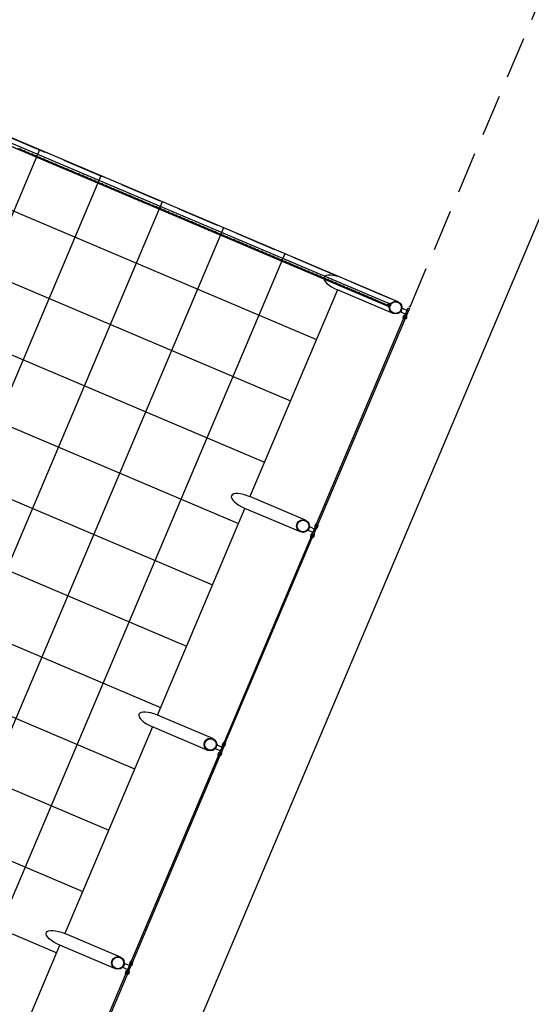
# Model space of a CAD drawing. Extents: x -251 to 3542, y -251 to 6714.
# Drawn here: x 1360 to 1363, y 3792 to 3798 of the extents above; entities that cross this region are included whole.
import ezdxf

# ---------------------------------------------------------------- set-up
doc = ezdxf.new("R2010")
doc.units = 0
doc.header["$MEASUREMENT"] = 0
doc.linetypes.add('DASHED2', pattern=[0.375, 0.25, -0.125])
doc.layers.get('0').update_dxf_attribs({"linetype": 'CONTINUOUS'})
doc.layers.add('005', color=51, linetype='CONTINUOUS')
doc.layers.add('PG-MF', color=3, linetype='CONTINUOUS')

# ---------------------------------------------------------------- blocks, each defined once
blk = doc.blocks.new('ROSCA')
at = {"color": 2}
for p, q in [((0, -0.025), (0.556, -0.025)), ((0, -0.075), (0.556, -0.075)), ((0, -0.125), (0.556, -0.125)), ((0, -0.175), (0.556, -0.175)), ((0, -0.225), (0.556, -0.225)), ((0, -0.275), (0.556, -0.275)), ((0, -0.325), (0.556, -0.325)), ((0, -0.375), (0.556, -0.375)), ((0, -0.425), (0.556, -0.425)), ((0, -0.475), (0.556, -0.475)), ((0, -0.525), (0.556, -0.525)), ((0, -0.575), (0.556, -0.575)), ((0, -0.625), (0.556, -0.625)), ((0, -0.675), (0.556, -0.675)), ((0, -0.725), (0.556, -0.725)), ((0, -0.775), (0.556, -0.775)), ((0, -0.825), (0.556, -0.825)), ((0, -0.875), (0.556, -0.875)), ((0, -0.925), (0.556, -0.925)), ((0, -0.975), (0.556, -0.975)), ((0, -1.025), (0.556, -1.025)), ((0, -1.075), (0.556, -1.075)), ((0, -1.125), (0.556, -1.125)), ((0, -1.175), (0.556, -1.175)), ((0, -1.225), (0.556, -1.225)), ((0, -1.275), (0.556, -1.275)), ((0, -1.325), (0.556, -1.325)), ((0, -1.375), (0.556, -1.375)), ((0, -1.425), (0.556, -1.425)), ((0, -1.475), (0.556, -1.475)), ((0, -1.525), (0.556, -1.525)), ((0, -1.575), (0.556, -1.575)), ((0, -1.625), (0.556, -1.625)), ((0, -1.675), (0.556, -1.675)), ((0, -1.725), (0.556, -1.725)), ((0, -1.775), (0.556, -1.775)), ((0, -1.825), (0.556, -1.825)), ((0, -1.875), (0.556, -1.875)), ((0, -1.925), (0.556, -1.925)), ((0, -1.975), (0.556, -1.975)), ((0, -2.025), (0.556, -2.025)), ((0, -2.075), (0.556, -2.075)), ((0, -2.125), (0.556, -2.125)), ((0, -2.175), (0.556, -2.175)), ((0, -2.225), (0.556, -2.225)), ((0, -2.275), (0.556, -2.275)), ((0, -2.325), (0.556, -2.325)), ((0, -2.375), (0.556, -2.375)), ((0, -2.425), (0.556, -2.425)), ((0, -2.475), (0.556, -2.475)), ((0, -2.525), (0.556, -2.525)), ((0, -2.575), (0.556, -2.575)), ((0, -2.625), (0.556, -2.625)), ((0, -2.675), (0.556, -2.675)), ((0, -2.725), (0.556, -2.725)), ((0, -2.775), (0.556, -2.775)), ((0, -2.825), (0.556, -2.825)), ((0, -2.875), (0.556, -2.875)), ((0, -2.925), (0.556, -2.925)), ((0, -2.975), (0.556, -2.975)), ((0, -3.025), (0.556, -3.025)), ((0, -3.075), (0.556, -3.075)), ((0, -3.125), (0.556, -3.125)), ((0, -3.175), (0.556, -3.175)), ((0, -3.225), (0.556, -3.225)), ((0, -3.275), (0.556, -3.275)), ((0, -3.325), (0.556, -3.325)), ((0, -3.375), (0.556, -3.375)), ((0, -3.425), (0.556, -3.425)), ((0, -3.475), (0.556, -3.475))]:
    blk.add_line(p, q, dxfattribs=at)
for points in [[(0.506, -0.05), (0.05, -0.05), (0, -0.025), (0.05, 0), (0.506, 0), (0.556, -0.025)], [(0.506, -0.1), (0.05, -0.1), (0, -0.075), (0.05, -0.05), (0.506, -0.05), (0.556, -0.075)], [(0.506, -0.15), (0.05, -0.15), (0, -0.125), (0.05, -0.1), (0.506, -0.1), (0.556, -0.125)], [(0.506, -0.2), (0.05, -0.2), (0, -0.175), (0.05, -0.15), (0.506, -0.15), (0.556, -0.175)], [(0.506, -0.25), (0.05, -0.25), (0, -0.225), (0.05, -0.2), (0.506, -0.2), (0.556, -0.225)], [(0.506, -0.3), (0.05, -0.3), (0, -0.275), (0.05, -0.25), (0.506, -0.25), (0.556, -0.275)], [(0.506, -0.35), (0.05, -0.35), (0, -0.325), (0.05, -0.3), (0.506, -0.3), (0.556, -0.325)], [(0.506, -0.4), (0.05, -0.4), (0, -0.375), (0.05, -0.35), (0.506, -0.35), (0.556, -0.375)], [(0.506, -0.45), (0.05, -0.45), (0, -0.425), (0.05, -0.4), (0.506, -0.4), (0.556, -0.425)], [(0.506, -0.5), (0.05, -0.5), (0, -0.475), (0.05, -0.45), (0.506, -0.45), (0.556, -0.475)], [(0.506, -0.55), (0.05, -0.55), (0, -0.525), (0.05, -0.5), (0.506, -0.5), (0.556, -0.525)], [(0.506, -0.6), (0.05, -0.6), (0, -0.575), (0.05, -0.55), (0.506, -0.55), (0.556, -0.575)], [(0.506, -0.65), (0.05, -0.65), (0, -0.625), (0.05, -0.6), (0.506, -0.6), (0.556, -0.625)], [(0.506, -0.7), (0.05, -0.7), (0, -0.675), (0.05, -0.65), (0.506, -0.65), (0.556, -0.675)], [(0.506, -0.75), (0.05, -0.75), (0, -0.725), (0.05, -0.7), (0.506, -0.7), (0.556, -0.725)], [(0.506, -0.8), (0.05, -0.8), (0, -0.775), (0.05, -0.75), (0.506, -0.75), (0.556, -0.775)], [(0.506, -0.85), (0.05, -0.85), (0, -0.825), (0.05, -0.8), (0.506, -0.8), (0.556, -0.825)], [(0.506, -0.9), (0.05, -0.9), (0, -0.875), (0.05, -0.85), (0.506, -0.85), (0.556, -0.875)], [(0.506, -0.95), (0.05, -0.95), (0, -0.925), (0.05, -0.9), (0.506, -0.9), (0.556, -0.925)], [(0.506, -1), (0.05, -1), (0, -0.975), (0.05, -0.95), (0.506, -0.95), (0.556, -0.975)], [(0.506, -1.05), (0.05, -1.05), (0, -1.025), (0.05, -1), (0.506, -1), (0.556, -1.025)], [(0.506, -1.1), (0.05, -1.1), (0, -1.075), (0.05, -1.05), (0.506, -1.05), (0.556, -1.075)], [(0.506, -1.15), (0.05, -1.15), (0, -1.125), (0.05, -1.1), (0.506, -1.1), (0.556, -1.125)], [(0.506, -1.2), (0.05, -1.2), (0, -1.175), (0.05, -1.15), (0.506, -1.15), (0.556, -1.175)], [(0.506, -1.25), (0.05, -1.25), (0, -1.225), (0.05, -1.2), (0.506, -1.2), (0.556, -1.225)], [(0.506, -1.3), (0.05, -1.3), (0, -1.275), (0.05, -1.25), (0.506, -1.25), (0.556, -1.275)], [(0.506, -1.35), (0.05, -1.35), (0, -1.325), (0.05, -1.3), (0.506, -1.3), (0.556, -1.325)], [(0.506, -1.4), (0.05, -1.4), (0, -1.375), (0.05, -1.35), (0.506, -1.35), (0.556, -1.375)], [(0.506, -1.45), (0.05, -1.45), (0, -1.425), (0.05, -1.4), (0.506, -1.4), (0.556, -1.425)], [(0.506, -1.5), (0.05, -1.5), (0, -1.475), (0.05, -1.45), (0.506, -1.45), (0.556, -1.475)], [(0.506, -1.55), (0.05, -1.55), (0, -1.525), (0.05, -1.5), (0.506, -1.5), (0.556, -1.525)], [(0.506, -1.6), (0.05, -1.6), (0, -1.575), (0.05, -1.55), (0.506, -1.55), (0.556, -1.575)], [(0.506, -1.65), (0.05, -1.65), (0, -1.625), (0.05, -1.6), (0.506, -1.6), (0.556, -1.625)], [(0.506, -1.7), (0.05, -1.7), (0, -1.675), (0.05, -1.65), (0.506, -1.65), (0.556, -1.675)], [(0.506, -1.75), (0.05, -1.75), (0, -1.725), (0.05, -1.7), (0.506, -1.7), (0.556, -1.725)], [(0.506, -1.8), (0.05, -1.8), (0, -1.775), (0.05, -1.75), (0.506, -1.75), (0.556, -1.775)], [(0.506, -1.85), (0.05, -1.85), (0, -1.825), (0.05, -1.8), (0.506, -1.8), (0.556, -1.825)], [(0.506, -1.9), (0.05, -1.9), (0, -1.875), (0.05, -1.85), (0.506, -1.85), (0.556, -1.875)], [(0.506, -1.95), (0.05, -1.95), (0, -1.925), (0.05, -1.9), (0.506, -1.9), (0.556, -1.925)], [(0.506, -2), (0.05, -2), (0, -1.975), (0.05, -1.95), (0.506, -1.95), (0.556, -1.975)], [(0.506, -2.05), (0.05, -2.05), (0, -2.025), (0.05, -2), (0.506, -2), (0.556, -2.025)], [(0.506, -2.1), (0.05, -2.1), (0, -2.075), (0.05, -2.05), (0.506, -2.05), (0.556, -2.075)], [(0.506, -2.15), (0.05, -2.15), (0, -2.125), (0.05, -2.1), (0.506, -2.1), (0.556, -2.125)], [(0.506, -2.2), (0.05, -2.2), (0, -2.175), (0.05, -2.15), (0.506, -2.15), (0.556, -2.175)], [(0.506, -2.25), (0.05, -2.25), (0, -2.225), (0.05, -2.2), (0.506, -2.2), (0.556, -2.225)], [(0.506, -2.3), (0.05, -2.3), (0, -2.275), (0.05, -2.25), (0.506, -2.25), (0.556, -2.275)], [(0.506, -2.35), (0.05, -2.35), (0, -2.325), (0.05, -2.3), (0.506, -2.3), (0.556, -2.325)], [(0.506, -2.4), (0.05, -2.4), (0, -2.375), (0.05, -2.35), (0.506, -2.35), (0.556, -2.375)], [(0.506, -2.45), (0.05, -2.45), (0, -2.425), (0.05, -2.4), (0.506, -2.4), (0.556, -2.425)], [(0.506, -2.5), (0.05, -2.5), (0, -2.475), (0.05, -2.45), (0.506, -2.45), (0.556, -2.475)], [(0.506, -2.55), (0.05, -2.55), (0, -2.525), (0.05, -2.5), (0.506, -2.5), (0.556, -2.525)], [(0.506, -2.6), (0.05, -2.6), (0, -2.575), (0.05, -2.55), (0.506, -2.55), (0.556, -2.575)], [(0.506, -2.65), (0.05, -2.65), (0, -2.625), (0.05, -2.6), (0.506, -2.6), (0.556, -2.625)], [(0.506, -2.7), (0.05, -2.7), (0, -2.675), (0.05, -2.65), (0.506, -2.65), (0.556, -2.675)], [(0.506, -2.75), (0.05, -2.75), (0, -2.725), (0.05, -2.7), (0.506, -2.7), (0.556, -2.725)], [(0.506, -2.8), (0.05, -2.8), (0, -2.775), (0.05, -2.75), (0.506, -2.75), (0.556, -2.775)], [(0.506, -2.85), (0.05, -2.85), (0, -2.825), (0.05, -2.8), (0.506, -2.8), (0.556, -2.825)], [(0.506, -2.9), (0.05, -2.9), (0, -2.875), (0.05, -2.85), (0.506, -2.85), (0.556, -2.875)], [(0.506, -2.95), (0.05, -2.95), (0, -2.925), (0.05, -2.9), (0.506, -2.9), (0.556, -2.925)], [(0.506, -3), (0.05, -3), (0, -2.975), (0.05, -2.95), (0.506, -2.95), (0.556, -2.975)], [(0.506, -3.05), (0.05, -3.05), (0, -3.025), (0.05, -3), (0.506, -3), (0.556, -3.025)], [(0.506, -3.1), (0.05, -3.1), (0, -3.075), (0.05, -3.05), (0.506, -3.05), (0.556, -3.075)], [(0.506, -3.15), (0.05, -3.15), (0, -3.125), (0.05, -3.1), (0.506, -3.1), (0.556, -3.125)], [(0.506, -3.2), (0.05, -3.2), (0, -3.175), (0.05, -3.15), (0.506, -3.15), (0.556, -3.175)], [(0.506, -3.25), (0.05, -3.25), (0, -3.225), (0.05, -3.2), (0.506, -3.2), (0.556, -3.225)], [(0.506, -3.3), (0.05, -3.3), (0, -3.275), (0.05, -3.25), (0.506, -3.25), (0.556, -3.275)], [(0.506, -3.35), (0.05, -3.35), (0, -3.325), (0.05, -3.3), (0.506, -3.3), (0.556, -3.325)], [(0.506, -3.4), (0.05, -3.4), (0, -3.375), (0.05, -3.35), (0.506, -3.35), (0.556, -3.375)], [(0.506, -3.45), (0.05, -3.45), (0, -3.425), (0.05, -3.4), (0.506, -3.4), (0.556, -3.425)], [(0.506, -3.5), (0.05, -3.5), (0, -3.475), (0.05, -3.45), (0.506, -3.45), (0.556, -3.475)]]:
    blk.add_lwpolyline(points, close=True, dxfattribs=at)
blk = doc.blocks.new('PORCA')
at = {"color": 2}
for p, q in [((-1.3, 0), (-0.3, -1.8)), ((-1.3, 0), (-0.2, 0)), ((-0.3, -1.8), (-0.3, 0)), ((-0.2, 0), (-0.3, 0)), ((-0.3, 0), (-0.2, -0.1)), ((-0.2, -0.1), (-0.3, -0.1)), ((-0.3, -0.1), (-0.2, -0.1)), ((-0.2, -0.1), (-0.3, -0.1)), ((-0.3, -0.1), (-0.2, -0.2)), ((-0.2, -0.2), (-0.3, -0.2)), ((-0.3, -0.2), (-0.2, -0.2)), ((-0.2, -0.2), (-0.3, -0.2)), ((-0.3, -0.2), (-0.2, -0.3)), ((-0.2, -0.3), (-0.3, -0.3)), ((-0.3, -0.3), (-0.2, -0.3)), ((-0.2, -0.3), (-0.3, -0.3)), ((-0.3, -0.3), (-0.2, -0.4)), ((-0.2, -0.4), (-0.3, -0.4)), ((-0.3, -0.4), (-0.2, -0.4)), ((-0.2, -0.4), (-0.3, -0.4)), ((-0.3, -0.4), (-0.2, -0.5)), ((-0.2, -0.5), (-0.3, -0.5)), ((-0.3, -0.5), (-0.2, -0.5)), ((-0.2, -0.5), (-0.3, -0.5)), ((-0.3, -0.5), (-0.2, -0.6)), ((-0.2, -0.6), (-0.3, -0.6)), ((-0.3, -0.6), (-0.2, -0.6)), ((-0.2, -0.6), (-0.3, -0.6)), ((-0.3, -0.6), (-0.2, -0.7)), ((-0.2, -0.7), (-0.3, -0.7)), ((-0.3, -0.7), (-0.2, -0.7)), ((-0.2, -0.7), (-0.3, -0.7)), ((-0.3, -0.7), (-0.2, -0.8)), ((-0.2, -0.8), (-0.3, -0.8)), ((-0.3, -0.8), (-0.2, -0.8)), ((-0.2, -0.8), (-0.3, -0.8)), ((-0.3, -0.8), (-0.2, -0.9)), ((-0.2, -0.9), (-0.3, -0.9)), ((-0.3, -0.9), (-0.2, -0.9)), ((-0.2, -0.9), (-0.3, -0.9)), ((-0.3, -0.9), (-0.2, -1)), ((-0.2, -1), (-0.3, -1)), ((-0.3, -1), (-0.2, -1)), ((-0.2, -1), (-0.3, -1)), ((-0.3, -1), (-0.2, -1.1)), ((-0.2, -1.1), (-0.3, -1.1)), ((-0.3, -1.1), (-0.2, -1.1)), ((-0.2, -1.1), (-0.3, -1.1)), ((-0.3, -1.1), (-0.2, -1.2)), ((-0.2, -1.2), (-0.3, -1.2)), ((-0.3, -1.2), (-0.2, -1.2)), ((-0.2, -1.2), (-0.3, -1.2)), ((-0.3, -1.2), (-0.2, -1.3)), ((-0.2, -1.3), (-0.3, -1.3)), ((-0.3, -1.3), (-0.2, -1.3)), ((-0.2, -1.3), (-0.3, -1.3)), ((-0.3, -1.3), (-0.2, -1.4)), ((-0.2, -1.4), (-0.3, -1.4)), ((-0.3, -1.4), (-0.2, -1.4)), ((-0.2, -1.4), (-0.3, -1.4)), ((-0.3, -1.4), (-0.2, -1.5)), ((-0.2, -1.5), (-0.3, -1.5)), ((-0.3, -1.5), (-0.2, -1.5)), ((-0.2, -1.5), (-0.3, -1.5)), ((-0.3, -1.5), (-0.2, -1.6)), ((-0.2, -1.6), (-0.3, -1.6)), ((-0.3, -1.6), (-0.2, -1.6)), ((-0.2, -1.6), (-0.3, -1.6)), ((-0.3, -1.6), (-0.2, -1.7)), ((-0.2, -1.7), (-0.3, -1.7)), ((-0.3, -1.7), (-0.2, -1.7)), ((-0.2, -1.7), (-0.3, -1.7)), ((-0.3, -1.7), (-0.2, -1.8)), ((-0.2, -1.8), (-0.3, -1.8)), ((-0.3, -1.8), (-0.2, -1.8)), ((-0.2, -1.8), (-0.3, -1.8)), ((-0.3, -1.8), (0.3, -1.8)), ((0.2, 0), (1.3, 0)), ((0.3, 0), (0.2, -0.1)), ((0.2, 0), (0.3, 0)), ((0.3, -0.1), (0.2, -0.2)), ((0.2, -0.1), (0.3, -0.1)), ((0.3, -0.1), (0.2, -0.1)), ((0.2, -0.1), (0.3, -0.1)), ((0.3, -0.2), (0.2, -0.3)), ((0.2, -0.2), (0.3, -0.2)), ((0.3, -0.2), (0.2, -0.2)), ((0.2, -0.2), (0.3, -0.2)), ((0.3, -0.3), (0.2, -0.4)), ((0.2, -0.3), (0.3, -0.3)), ((0.3, -0.3), (0.2, -0.3)), ((0.2, -0.3), (0.3, -0.3)), ((0.3, -0.4), (0.2, -0.5)), ((0.2, -0.4), (0.3, -0.4)), ((0.3, -0.4), (0.2, -0.4)), ((0.2, -0.4), (0.3, -0.4)), ((0.3, -0.5), (0.2, -0.6)), ((0.2, -0.5), (0.3, -0.5)), ((0.3, -0.5), (0.2, -0.5)), ((0.2, -0.5), (0.3, -0.5)), ((0.3, -0.6), (0.2, -0.7)), ((0.2, -0.6), (0.3, -0.6)), ((0.3, -0.6), (0.2, -0.6)), ((0.2, -0.6), (0.3, -0.6)), ((0.3, -0.7), (0.2, -0.8)), ((0.2, -0.7), (0.3, -0.7)), ((0.3, -0.7), (0.2, -0.7)), ((0.2, -0.7), (0.3, -0.7)), ((0.3, -0.8), (0.2, -0.9)), ((0.2, -0.8), (0.3, -0.8)), ((0.3, -0.8), (0.2, -0.8)), ((0.2, -0.8), (0.3, -0.8)), ((0.3, -0.9), (0.2, -1)), ((0.2, -0.9), (0.3, -0.9)), ((0.3, -0.9), (0.2, -0.9)), ((0.2, -0.9), (0.3, -0.9)), ((0.3, -1), (0.2, -1.1)), ((0.2, -1), (0.3, -1)), ((0.3, -1), (0.2, -1)), ((0.2, -1), (0.3, -1)), ((0.3, -1.1), (0.2, -1.2)), ((0.2, -1.1), (0.3, -1.1)), ((0.3, -1.1), (0.2, -1.1)), ((0.2, -1.1), (0.3, -1.1)), ((0.3, -1.2), (0.2, -1.3)), ((0.2, -1.2), (0.3, -1.2)), ((0.3, -1.2), (0.2, -1.2)), ((0.2, -1.2), (0.3, -1.2)), ((0.3, -1.3), (0.2, -1.4)), ((0.2, -1.3), (0.3, -1.3)), ((0.3, -1.3), (0.2, -1.3)), ((0.2, -1.3), (0.3, -1.3)), ((0.3, -1.4), (0.2, -1.5)), ((0.2, -1.4), (0.3, -1.4)), ((0.3, -1.4), (0.2, -1.4)), ((0.2, -1.4), (0.3, -1.4)), ((0.3, -1.5), (0.2, -1.6)), ((0.2, -1.5), (0.3, -1.5)), ((0.3, -1.5), (0.2, -1.5)), ((0.2, -1.5), (0.3, -1.5)), ((0.3, -1.6), (0.2, -1.7)), ((0.2, -1.6), (0.3, -1.6)), ((0.3, -1.6), (0.2, -1.6)), ((0.2, -1.6), (0.3, -1.6)), ((0.3, -1.7), (0.2, -1.8)), ((0.2, -1.7), (0.3, -1.7)), ((0.3, -1.7), (0.2, -1.7)), ((0.2, -1.7), (0.3, -1.7)), ((0.2, -1.8), (0.3, -1.8)), ((0.3, -1.8), (0.2, -1.8)), ((0.2, -1.8), (0.3, -1.8)), ((0.3, -1.8), (1.3, 0)), ((0.3, -1.8), (0.3, 0))]:
    blk.add_line(p, q, dxfattribs=at)
blk = doc.blocks.new('A$C665E449E')
at = {"layer": '005'}
for p, q in [((1.6167, 0.0001), (1.6139, 27.9355)), ((2.4167, 0.0002), (2.4139, 27.9356)), ((1.2167, 0.0001), (1.214, 27.3132)), ((2.0167, 0.0001), (2.014, 27.3132)), ((0.4402, 5.7), (0.4404, 4.3512)), ((0.8167, 0), (0.8162, 4.738)), ((2.6982, 4.4002), (0.4404, 4.4)), ((0.0779, 4.2749), (0.4404, 4.275)), ((0.4405, 2.9262), (0.4404, 4.275)), ((2.5644, 4.0002), (0.4404, 4)), ((5.1922, 3.6004), (0.4404, 3.6)), ((5.1922, 3.2004), (0.4405, 3.2)), ((0.078, 2.9261), (0.4405, 2.9262)), ((0.4405, 2.85), (0.4407, 1.5012)), ((5.1923, 2.8004), (0.4405, 2.8)), ((5.1923, 2.4004), (0.4406, 2.4)), ((5.1924, 2.0004), (0.4406, 2)), ((5.1924, 1.6004), (0.4406, 1.6)), ((0.0782, 1.5011), (0.4407, 1.5012)), ((0.4408, 0.0762), (0.4407, 1.425)), ((5.1924, 1.2004), (0.4407, 1.2)), ((5.1925, 0.8004), (0.4407, 0.8)), ((5.1925, 0.4004), (0.4408, 0.4)), ((0.0783, 0.0761), (0.4408, 0.0762)), ((5.5068, 0.0303), (0.127, 0.0298)), ((5.5013, 0.0486), (0.1325, 0.0481)), ((1.223, 0.0469), (0.1325, 0.0468)), ((0.4408, 0), (5.1926, 0.0005)), ((5.5013, 0.0473), (1.223, 0.0469))]:
    blk.add_line(p, q, dxfattribs=at)
for points in [[(0.0074, 5.7045), (0.0076, 4.3465), (-0.0004, 4.3465), (-0.0006, 5.7045), (0.0074, 5.7045)], [(0.0779, 4.3511), (0.4404, 4.3512)], [(0.0076, 4.2795), (0.0077, 2.9215), (-0.0003, 2.9215), (-0.0004, 4.2795), (0.0076, 4.2795)], [(0.0079, 1.4966), (0.0077, 2.8545), (-0.0003, 2.8545), (-0.0001, 1.4966), (0.0079, 1.4966)], [(0.0781, 2.8499), (0.4405, 2.85)], [(0.0079, 1.4295), (0.008, 0.0715), (0, 0.0715), (-0.0001, 1.4295), (0.0079, 1.4295)], [(0.0782, 1.4249), (0.4407, 1.425)], [(0.1185, 0.0457), (0.1243, 0.0468), (0.137, 0.0443), (0.1497, 0.0468), (0.1624, 0.0443), (0.1751, 0.0468), (0.1878, 0.0443), (0.2005, 0.0468), (0.2076, 0.0454), (0.2072, 0.0429), (0.2005, 0.0443), (0.1878, 0.0417), (0.1751, 0.0443), (0.1624, 0.0417), (0.1497, 0.0443), (0.137, 0.0417), (0.1243, 0.0443), (0.1185, 0.0431)], [(2.5373, 0.047), (2.5246, 0.0445), (2.5119, 0.047), (2.4992, 0.0445), (2.4865, 0.047), (2.4738, 0.0445), (2.4611, 0.047), (2.4484, 0.0445), (2.4357, 0.047), (2.423, 0.0445), (2.4103, 0.047), (2.3976, 0.0445), (2.3849, 0.047), (2.3722, 0.0445), (2.3595, 0.047), (2.3468, 0.0445), (2.3341, 0.047), (2.3214, 0.0445), (2.3087, 0.047), (2.296, 0.0445), (2.2833, 0.047), (2.2706, 0.0445), (2.2579, 0.047), (2.2452, 0.0445), (2.2325, 0.047), (2.2198, 0.0445), (2.2071, 0.047), (2.1944, 0.0445), (2.1817, 0.047), (2.169, 0.0445), (2.1563, 0.047), (2.1436, 0.0445), (2.1309, 0.047), (2.1182, 0.0445), (2.1055, 0.047), (2.0928, 0.0445), (2.0801, 0.047), (2.0674, 0.0444), (2.0547, 0.047), (2.042, 0.0444), (2.0293, 0.047), (2.0166, 0.0444), (2.0039, 0.047), (1.9912, 0.0444), (1.9785, 0.047), (1.9658, 0.0444), (1.9531, 0.047), (1.9404, 0.0444), (1.9277, 0.047), (1.915, 0.0444), (1.9023, 0.047), (1.8896, 0.0444), (1.8769, 0.047), (1.8642, 0.0444), (1.8515, 0.047), (1.8388, 0.0444), (1.8261, 0.047), (1.8134, 0.0444), (1.8007, 0.047), (1.788, 0.0444), (1.7753, 0.047), (1.7626, 0.0444), (1.7499, 0.047), (1.7372, 0.0444), (1.7245, 0.047), (1.7118, 0.0444), (1.6991, 0.047), (1.6864, 0.0444), (1.6737, 0.047), (1.661, 0.0444), (1.6483, 0.047), (1.6356, 0.0444), (1.6229, 0.047), (1.6102, 0.0444), (1.5975, 0.047), (1.5848, 0.0444), (1.5721, 0.047), (1.5594, 0.0444), (1.5467, 0.0469), (1.534, 0.0444), (1.5213, 0.0469), (1.5086, 0.0444), (1.4959, 0.0469), (1.4832, 0.0444), (1.4705, 0.0469), (1.4578, 0.0444), (1.4451, 0.0469), (1.4324, 0.0444), (1.4197, 0.0469), (1.407, 0.0444), (1.3943, 0.0469), (1.3816, 0.0444), (1.3689, 0.0469), (1.3562, 0.0444), (1.3435, 0.0469), (1.3308, 0.0444), (1.3181, 0.0469), (1.3054, 0.0444), (1.2927, 0.0469), (1.28, 0.0444), (1.2673, 0.0469), (1.2546, 0.0444), (1.2419, 0.0469), (1.2292, 0.0444), (1.2165, 0.0469), (1.2038, 0.0444), (1.1911, 0.0469), (1.1784, 0.0444), (1.1657, 0.0469), (1.153, 0.0444), (1.1403, 0.0469), (1.1276, 0.0444), (1.1149, 0.0469), (1.1022, 0.0444), (1.0895, 0.0469), (1.0768, 0.0444), (1.0641, 0.0469), (1.0514, 0.0443), (1.0387, 0.0469), (1.026, 0.0443), (1.0133, 0.0469), (1.0006, 0.0443), (0.9879, 0.0469), (0.9752, 0.0443), (0.9625, 0.0469), (0.9498, 0.0443), (0.9371, 0.0469), (0.9244, 0.0443), (0.9117, 0.0469), (0.899, 0.0443), (0.8863, 0.0469), (0.8736, 0.0443), (0.8609, 0.0469), (0.8482, 0.0443), (0.8355, 0.0469), (0.8228, 0.0443), (0.8101, 0.0469), (0.7974, 0.0443), (0.7847, 0.0469), (0.772, 0.0443), (0.7593, 0.0469), (0.7466, 0.0443), (0.7339, 0.0469), (0.7212, 0.0443), (0.7085, 0.0469), (0.6958, 0.0443), (0.6831, 0.0469), (0.6704, 0.0443), (0.6577, 0.0469), (0.645, 0.0443), (0.6323, 0.0469), (0.6196, 0.0443), (0.6069, 0.0469), (0.5942, 0.0443), (0.5815, 0.0469), (0.5688, 0.0443), (0.5561, 0.0469), (0.5434, 0.0443), (0.5307, 0.0468), (0.518, 0.0443), (0.5053, 0.0468), (0.4926, 0.0443), (0.4799, 0.0468), (0.4672, 0.0443), (0.4545, 0.0468), (0.4418, 0.0443), (0.4291, 0.0468), (0.4164, 0.0443), (0.4037, 0.0468), (0.391, 0.0443), (0.3783, 0.0468), (0.3656, 0.0443), (0.3529, 0.0468), (0.3402, 0.0443), (0.3275, 0.0468), (0.3148, 0.0443), (0.3021, 0.0468), (0.2894, 0.0443), (0.2767, 0.0468), (0.264, 0.0443), (0.2513, 0.0468), (0.2386, 0.0443), (0.2259, 0.0468), (0.2132, 0.0443), (0.2005, 0.0468), (0.1933, 0.0454), (0.1938, 0.0429), (0.2005, 0.0443), (0.2132, 0.0417), (0.2259, 0.0443), (0.2386, 0.0417), (0.2513, 0.0443), (0.264, 0.0417), (0.2767, 0.0443), (0.2894, 0.0417), (0.3021, 0.0443), (0.3148, 0.0417), (0.3275, 0.0443), (0.3402, 0.0417), (0.3529, 0.0443), (0.3656, 0.0417), (0.3783, 0.0443), (0.391, 0.0417), (0.4037, 0.0443), (0.4164, 0.0417), (0.4291, 0.0443), (0.4418, 0.0417), (0.4545, 0.0443), (0.4672, 0.0417), (0.4799, 0.0443), (0.4926, 0.0417), (0.5053, 0.0443), (0.518, 0.0417), (0.5307, 0.0443), (0.5434, 0.0417), (0.5561, 0.0443), (0.5688, 0.0418), (0.5815, 0.0443), (0.5942, 0.0418), (0.6069, 0.0443), (0.6196, 0.0418), (0.6323, 0.0443), (0.645, 0.0418), (0.6577, 0.0443), (0.6704, 0.0418), (0.6831, 0.0443), (0.6958, 0.0418), (0.7085, 0.0443), (0.7212, 0.0418), (0.7339, 0.0443), (0.7466, 0.0418), (0.7593, 0.0443), (0.772, 0.0418), (0.7847, 0.0443), (0.7974, 0.0418), (0.8101, 0.0443), (0.8228, 0.0418), (0.8355, 0.0443), (0.8482, 0.0418), (0.8609, 0.0443), (0.8736, 0.0418), (0.8863, 0.0443), (0.899, 0.0418), (0.9117, 0.0443), (0.9244, 0.0418), (0.9371, 0.0443), (0.9498, 0.0418), (0.9625, 0.0443), (0.9752, 0.0418), (0.9879, 0.0443), (1.0006, 0.0418), (1.0133, 0.0443), (1.026, 0.0418), (1.0387, 0.0443), (1.0514, 0.0418), (1.0641, 0.0444), (1.0768, 0.0418), (1.0895, 0.0444), (1.1022, 0.0418), (1.1149, 0.0444), (1.1276, 0.0418), (1.1403, 0.0444), (1.153, 0.0418), (1.1657, 0.0444), (1.1784, 0.0418), (1.1911, 0.0444), (1.2038, 0.0418), (1.2165, 0.0444), (1.2292, 0.0418), (1.2419, 0.0444), (1.2546, 0.0418), (1.2673, 0.0444), (1.28, 0.0418), (1.2927, 0.0444), (1.3054, 0.0418), (1.3181, 0.0444), (1.3308, 0.0418), (1.3435, 0.0444), (1.3562, 0.0418), (1.3689, 0.0444), (1.3816, 0.0418), (1.3943, 0.0444), (1.407, 0.0418), (1.4197, 0.0444), (1.4324, 0.0418), (1.4451, 0.0444), (1.4578, 0.0418), (1.4705, 0.0444), (1.4832, 0.0418), (1.4959, 0.0444), (1.5086, 0.0418), (1.5213, 0.0444), (1.534, 0.0418), (1.5467, 0.0444), (1.5594, 0.0418), (1.5721, 0.0444), (1.5848, 0.0419), (1.5975, 0.0444), (1.6102, 0.0419), (1.6229, 0.0444), (1.6356, 0.0419), (1.6483, 0.0444), (1.661, 0.0419), (1.6737, 0.0444), (1.6864, 0.0419), (1.6991, 0.0444), (1.7118, 0.0419), (1.7245, 0.0444), (1.7372, 0.0419), (1.7499, 0.0444), (1.7626, 0.0419), (1.7753, 0.0444), (1.788, 0.0419), (1.8007, 0.0444), (1.8134, 0.0419), (1.8261, 0.0444), (1.8388, 0.0419), (1.8515, 0.0444), (1.8642, 0.0419), (1.8769, 0.0444), (1.8896, 0.0419), (1.9023, 0.0444), (1.915, 0.0419), (1.9277, 0.0444), (1.9404, 0.0419), (1.9531, 0.0444), (1.9658, 0.0419), (1.9785, 0.0444), (1.9912, 0.0419), (2.0039, 0.0444), (2.0166, 0.0419), (2.0293, 0.0444), (2.042, 0.0419), (2.0547, 0.0444), (2.0674, 0.0419), (2.0801, 0.0445), (2.0928, 0.0419), (2.1055, 0.0445), (2.1182, 0.0419), (2.1309, 0.0445), (2.1436, 0.0419), (2.1563, 0.0445), (2.169, 0.0419), (2.1817, 0.0445), (2.1944, 0.0419), (2.2071, 0.0445), (2.2198, 0.0419), (2.2325, 0.0445), (2.2452, 0.0419), (2.2579, 0.0445), (2.2706, 0.0419), (2.2833, 0.0445), (2.296, 0.0419), (2.3087, 0.0445), (2.3214, 0.0419), (2.3341, 0.0445), (2.3468, 0.0419), (2.3595, 0.0445), (2.3722, 0.0419), (2.3849, 0.0445), (2.3976, 0.0419), (2.4103, 0.0445), (2.423, 0.0419), (2.4357, 0.0445), (2.4484, 0.0419), (2.4611, 0.0445), (2.4738, 0.0419), (2.4865, 0.0445), (2.4992, 0.0419), (2.5119, 0.0445), (2.5246, 0.0419), (2.5373, 0.0445)], [(0.0783, -0.0001), (0.4408, 0)]]:
    blk.add_lwpolyline(points, dxfattribs=at)
for points in [[(-0.0009, 4.341), (-0.0009, 4.3292, -0.314486), (-0.0009, 4.3578), (-0.0009, 4.346), (0.0081, 4.346), (0.0081, 4.3578, -0.314485), (0.0081, 4.3292), (0.0081, 4.341)], [(0.0076, 4.3255), (0.0076, 4.3005), (0.042, 4.3005, -0.169181), (0.042, 4.3255)], [(-0.0009, 4.285), (-0.0009, 4.2968, 0.314486), (-0.0009, 4.2682), (-0.0009, 4.28), (0.0081, 4.28), (0.0081, 4.2682, 0.314485), (0.0081, 4.2968), (0.0081, 4.285)], [(-0.0008, 2.916), (-0.0008, 2.9042, -0.314486), (-0.0008, 2.9328), (-0.0008, 2.921), (0.0082, 2.921), (0.0082, 2.9328, -0.314485), (0.0082, 2.9042), (0.0082, 2.916)], [(0.0077, 2.8755), (0.0077, 2.9005), (0.0422, 2.9005, 0.169181), (0.0422, 2.8755)], [(-0.0008, 2.86), (-0.0008, 2.8718, 0.314486), (-0.0008, 2.8432), (-0.0008, 2.855), (0.0082, 2.855), (0.0082, 2.8432, 0.314485), (0.0082, 2.8718), (0.0082, 2.86)], [(-0.0006, 1.491), (-0.0006, 1.4792, -0.314486), (-0.0006, 1.5078), (-0.0006, 1.496), (0.0084, 1.496), (0.0084, 1.5078, -0.314485), (0.0084, 1.4792), (0.0084, 1.491)], [(-0.0006, 1.435), (-0.0006, 1.4468, 0.314486), (-0.0006, 1.4182), (-0.0006, 1.43), (0.0084, 1.43), (0.0084, 1.4182, 0.314485), (0.0084, 1.4468), (0.0084, 1.435)], [(0.0079, 1.4505), (0.0079, 1.4755), (0.0423, 1.4755, 0.169181), (0.0423, 1.4505)], [(-0.0005, 0.066), (-0.0005, 0.0542, -0.314486), (-0.0005, 0.0828), (-0.0005, 0.071), (0.0085, 0.071), (0.0085, 0.0828, -0.314485), (0.0085, 0.0542), (0.0085, 0.066)], [(0.008, 0.0255), (0.008, 0.0505), (0.0424, 0.0505, 0.169181), (0.0424, 0.0255)]]:
    blk.add_lwpolyline(points, format="xyb", close=True, dxfattribs=at)
for points in [[(0.0076, 4.2855), (0.0076, 4.3405), (-0.0004, 4.3405), (-0.0004, 4.2855)], [(0.0077, 2.9155), (0.0077, 2.8605), (-0.0003, 2.8605), (-0.0003, 2.9155)], [(0.0079, 1.4905), (0.0079, 1.4355), (-0.0001, 1.4355), (-0.0001, 1.4905)], [(0.008, 0.0655), (0.008, 0.0105), (0, 0.0105), (0, 0.0655)], [(0.1325, 0.0468), (0.1325, 0.0481), (0.1173, 0.0481), (0.1173, 0.0298), (0.127, 0.0298), (0.127, 0.0311), (0.1185, 0.0311), (0.1185, 0.0468)]]:
    blk.add_lwpolyline(points, close=True, dxfattribs=at)
for centre, radius in [((0.0779, 4.313), 0.0381), ((0.0779, 4.313), 0.035), ((0.078, 2.888), 0.0381), ((0.078, 2.888), 0.035), ((0.0782, 1.463), 0.0381), ((0.0782, 1.463), 0.035), ((0.0783, 0.038), 0.0381), ((0.0783, 0.038), 0.035), ((0.1243, 0.043), 0.00127), ((0.137, 0.0455), 0.00127), ((0.1497, 0.043), 0.00127), ((0.1624, 0.0455), 0.00127), ((0.1751, 0.043), 0.00127), ((0.1878, 0.0455), 0.00127), ((0.2005, 0.043), 0.00127), ((0.2132, 0.0455), 0.00127), ((0.2259, 0.043), 0.00127), ((0.2386, 0.0455), 0.00127), ((0.2513, 0.043), 0.00127), ((0.264, 0.0455), 0.00127), ((0.2767, 0.043), 0.00127), ((0.2894, 0.0455), 0.00127), ((0.3021, 0.043), 0.00127), ((0.3148, 0.0456), 0.00127), ((0.3275, 0.043), 0.00127), ((0.3402, 0.0456), 0.00127), ((0.3529, 0.043), 0.00127), ((0.3656, 0.0456), 0.00127), ((0.3783, 0.043), 0.00127), ((0.391, 0.0456), 0.00127), ((0.4037, 0.043), 0.00127), ((0.4164, 0.0456), 0.00127), ((0.4291, 0.043), 0.00127), ((0.4418, 0.0456), 0.00127), ((0.4545, 0.043), 0.00127), ((0.4672, 0.0456), 0.00127), ((0.4799, 0.043), 0.00127), ((0.4926, 0.0456), 0.00127), ((0.5053, 0.043), 0.00127), ((0.518, 0.0456), 0.00127), ((0.5307, 0.043), 0.00127), ((0.5434, 0.0456), 0.00127), ((0.5561, 0.043), 0.00127), ((0.5688, 0.0456), 0.00127), ((0.5815, 0.043), 0.00127), ((0.5942, 0.0456), 0.00127), ((0.6069, 0.043), 0.00127), ((0.6196, 0.0456), 0.00127), ((0.6323, 0.043), 0.00127), ((0.645, 0.0456), 0.00127), ((0.645, 0.0456), 0.00127), ((0.6577, 0.043), 0.00127), ((0.6704, 0.0456), 0.00127), ((0.6831, 0.043), 0.00127), ((0.6958, 0.0456), 0.00127), ((0.7085, 0.043), 0.00127), ((0.7212, 0.0456), 0.00127), ((0.7339, 0.043), 0.00127), ((0.7466, 0.0456), 0.00127), ((0.7593, 0.043), 0.00127), ((0.772, 0.0456), 0.00127), ((0.7847, 0.043), 0.00127), ((0.7974, 0.0456), 0.00127), ((0.8101, 0.0431), 0.00127), ((0.8228, 0.0456), 0.00127), ((0.8355, 0.0431), 0.00127), ((0.8482, 0.0456), 0.00127), ((0.8609, 0.0431), 0.00127), ((0.8736, 0.0456), 0.00127), ((0.8863, 0.0431), 0.00127), ((0.899, 0.0456), 0.00127), ((0.9117, 0.0431), 0.00127), ((0.9244, 0.0456), 0.00127), ((0.9371, 0.0431), 0.00127), ((0.9498, 0.0456), 0.00127), ((0.9625, 0.0431), 0.00127), ((0.9752, 0.0456), 0.00127), ((0.9879, 0.0431), 0.00127), ((1.0006, 0.0456), 0.00127), ((1.0133, 0.0431), 0.00127), ((1.026, 0.0456), 0.00127), ((1.0387, 0.0431), 0.00127), ((1.0514, 0.0456), 0.00127), ((1.0641, 0.0431), 0.00127), ((1.0768, 0.0456), 0.00127), ((1.0895, 0.0431), 0.00127), ((1.1022, 0.0456), 0.00127), ((1.1022, 0.0456), 0.00127), ((1.1149, 0.0431), 0.00127), ((1.1276, 0.0456), 0.00127), ((1.1403, 0.0431), 0.00127), ((1.153, 0.0456), 0.00127), ((1.1657, 0.0431), 0.00127), ((1.1784, 0.0456), 0.00127), ((1.1911, 0.0431), 0.00127), ((1.2038, 0.0456), 0.00127), ((1.2165, 0.0431), 0.00127), ((1.2292, 0.0456), 0.00127), ((1.2419, 0.0431), 0.00127), ((1.2546, 0.0456), 0.00127), ((1.2673, 0.0431), 0.00127), ((1.28, 0.0456), 0.00127), ((1.2927, 0.0431), 0.00127), ((1.3054, 0.0456), 0.00127), ((1.3181, 0.0431), 0.00127), ((1.3308, 0.0457), 0.00127), ((1.3435, 0.0431), 0.00127), ((1.3562, 0.0457), 0.00127), ((1.3689, 0.0431), 0.00127), ((1.3816, 0.0457), 0.00127), ((1.3943, 0.0431), 0.00127), ((1.407, 0.0457), 0.00127), ((1.4197, 0.0431), 0.00127), ((1.4324, 0.0457), 0.00127), ((1.4451, 0.0431), 0.00127), ((1.4578, 0.0457), 0.00127), ((1.4705, 0.0431), 0.00127), ((1.4832, 0.0457), 0.00127), ((1.4959, 0.0431), 0.00127), ((1.5086, 0.0457), 0.00127), ((1.5213, 0.0431), 0.00127), ((1.534, 0.0457), 0.00127), ((1.5467, 0.0431), 0.00127), ((1.5594, 0.0457), 0.00127), ((1.5594, 0.0457), 0.00127), ((1.5721, 0.0431), 0.00127), ((1.5848, 0.0457), 0.00127), ((1.5975, 0.0431), 0.00127), ((1.6102, 0.0457), 0.00127), ((1.6229, 0.0431), 0.00127), ((1.6356, 0.0457), 0.00127), ((1.6483, 0.0431), 0.00127), ((1.661, 0.0457), 0.00127), ((1.6737, 0.0431), 0.00127), ((1.6864, 0.0457), 0.00127), ((1.6991, 0.0431), 0.00127), ((1.7118, 0.0457), 0.00127), ((1.7245, 0.0431), 0.00127), ((1.7372, 0.0457), 0.00127), ((1.7499, 0.0431), 0.00127), ((1.7626, 0.0457), 0.00127), ((1.7753, 0.0431), 0.00127), ((1.788, 0.0457), 0.00127), ((1.8007, 0.0431), 0.00127), ((1.8134, 0.0457), 0.00127), ((1.8261, 0.0432), 0.00127), ((1.8388, 0.0457), 0.00127), ((1.8515, 0.0432), 0.00127), ((1.8642, 0.0457), 0.00127), ((1.8769, 0.0432), 0.00127), ((1.8896, 0.0457), 0.00127), ((1.9023, 0.0432), 0.00127), ((1.915, 0.0457), 0.00127), ((1.9277, 0.0432), 0.00127), ((1.9404, 0.0457), 0.00127), ((1.9531, 0.0432), 0.00127), ((1.9658, 0.0457), 0.00127), ((1.9785, 0.0432), 0.00127), ((1.9912, 0.0457), 0.00127), ((2.0039, 0.0432), 0.00127), ((2.0166, 0.0457), 0.00127), ((2.0166, 0.0457), 0.00127), ((2.0293, 0.0432), 0.00127), ((2.042, 0.0457), 0.00127), ((2.0547, 0.0432), 0.00127), ((2.0674, 0.0457), 0.00127), ((2.0801, 0.0432), 0.00127), ((2.0928, 0.0457), 0.00127), ((2.1055, 0.0432), 0.00127), ((2.1182, 0.0457), 0.00127), ((2.1309, 0.0432), 0.00127), ((2.1436, 0.0457), 0.00127), ((2.1563, 0.0432), 0.00127), ((2.169, 0.0457), 0.00127), ((2.1817, 0.0432), 0.00127), ((2.1944, 0.0457), 0.00127), ((2.2071, 0.0432), 0.00127), ((2.2198, 0.0457), 0.00127), ((2.2325, 0.0432), 0.00127), ((2.2452, 0.0457), 0.00127), ((2.2579, 0.0432), 0.00127), ((2.2706, 0.0457), 0.00127), ((2.2833, 0.0432), 0.00127), ((2.296, 0.0457), 0.00127), ((2.3087, 0.0432), 0.00127), ((2.3214, 0.0457), 0.00127), ((2.3341, 0.0432), 0.00127), ((2.3468, 0.0458), 0.00127), ((2.3595, 0.0432), 0.00127), ((2.3722, 0.0458), 0.00127), ((2.3849, 0.0432), 0.00127), ((2.3976, 0.0458), 0.00127), ((2.4103, 0.0432), 0.00127), ((2.423, 0.0458), 0.00127), ((2.4357, 0.0432), 0.00127), ((2.4484, 0.0458), 0.00127), ((2.4611, 0.0432), 0.00127), ((2.4738, 0.0458), 0.00127), ((2.4738, 0.0458), 0.00127), ((2.4865, 0.0432), 0.00127), ((2.4992, 0.0458), 0.00127), ((2.5119, 0.0432), 0.00127), ((2.5246, 0.0458), 0.00127)]:
    blk.add_circle(centre, radius, dxfattribs=at)
at = {"layer": '005', "extrusion": (0, 0, -1)}
blk.add_ellipse((0.4404, 4.3131), major_axis=(0.1043, 0), ratio=0.365185, start_param=-1.570796, end_param=1.570796, dxfattribs=at)
at = {"layer": '005'}
for centre in [(0.4405, 2.8881), (0.4407, 1.4631), (0.4408, 0.0381)]:
    blk.add_ellipse(centre, major_axis=(0.1043, 0), ratio=0.365185, start_param=-1.570796, end_param=1.570796, dxfattribs=at)
at = {"layer": '005', "extrusion": (0, 0, -1), "xscale": -0.005, "yscale": 0.004999999997233944, "zscale": -0.004999999999999999, "rotation": 269.9943509026161}
for name, p in [('ROSCA', (-0.11, 0.037)), ('PORCA', (-0.1184, 0.0384))]:
    blk.add_blockref(name, p, dxfattribs=at)

msp = doc.modelspace()

# ---------------------------------------------------------------- linework, layer by layer
at = {"layer": '005', "linetype": 'DASHED2'}
msp.add_lwpolyline([(1364.8731, 3817.665), (1363.6732, 3814.8337), (1364.0037, 3814.6937), (1362.9794, 3812.2767), (1362.649, 3812.4167), (1361.4492, 3809.5855), (1361.7796, 3809.4454), (1360.7554, 3807.0285), (1360.425, 3807.1685), (1359.2252, 3804.3373), (1359.5556, 3804.1972), (1359.0874, 3803.0924), (1358.757, 3803.2324), (1357.5572, 3800.4011), (1357.8876, 3800.2611), (1357.0826, 3798.3615), (1362.2694, 3796.1635), (1373.9758, 3823.7879)], dxfattribs=at)
at = {"layer": 'PG-MF'}
msp.add_lwpolyline([(1382.8783, 3843.4942, 0.22165), (1382.4698, 3855.0224, 0.626697), (1380.6703, 3854.9855, 0.007456), (1377.057, 3846.8009), (1332.6069, 3741.9086, 0.632344), (1333.8077, 3740.5585, 0.225232), (1342.5533, 3748.3364)], format="xyb", close=True, dxfattribs=at)

# ---------------------------------------------------------------- block references
at = {"rotation": 157.0286008974778}
msp.add_blockref('A$C665E449E', (1362.2694, 3796.1635), dxfattribs=at)

doc.saveas('drawing.dxf')
